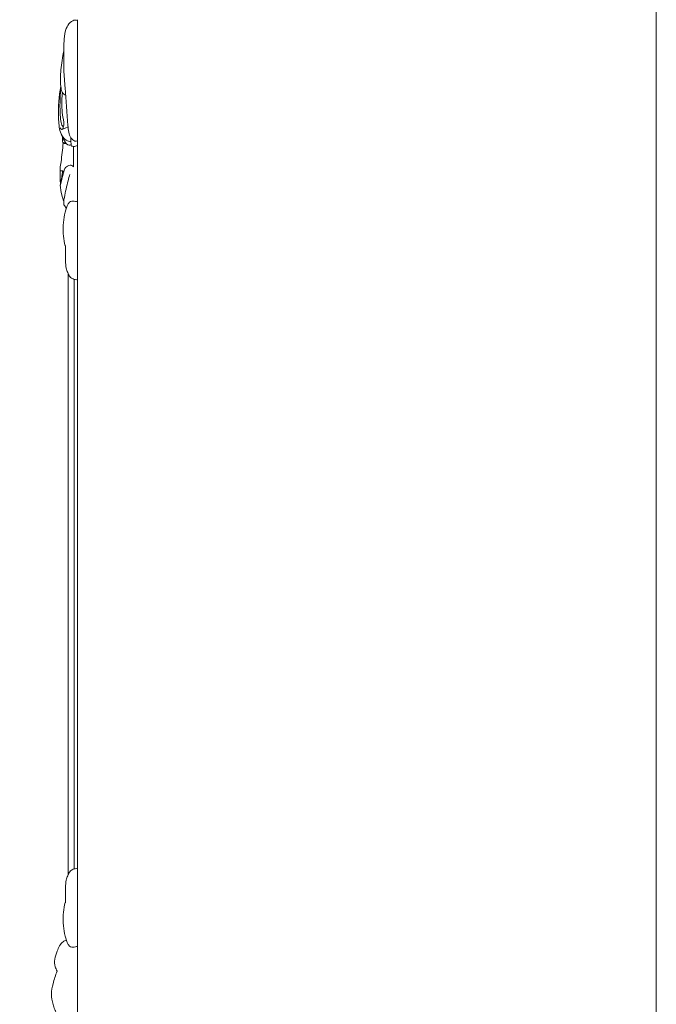
# Model space of a CAD drawing. Units: millimetres. Extents: x 4375 to 41955, y 5890 to 26088.
# Drawn here: x 9950 to 10484, y 6484 to 7311 of the extents above; entities that cross this region are included whole.
import ezdxf

# ---------------------------------------------------------------- set-up
doc = ezdxf.new("R2010")
doc.units = ezdxf.units.MM
doc.layers.get('0').update_dxf_attribs({"lineweight": 13})

msp = doc.modelspace()

# ---------------------------------------------------------------- linework, layer by layer
for p, q in [((9998.54, 6449.92), (9998.54, 7310.27)), ((9998.54, 7309.87), (9998.54, 7142.21)), ((9985.64, 7218.4), (9990.57, 7220.66)), ((9995.14, 7187.09), (9995.14, 7204.1)), ((9983.99, 7174.65), (9984.69, 7173.88)), ((9990.54, 6592.6), (9990.54, 7097.57)), ((9995.54, 6597.59), (9995.54, 7092.58)), ((9998.54, 6538.27), (9998.54, 6449.92))]:
    msp.add_line(p, q)
msp.add_lwpolyline([(10484.4, 8539.39), (10484.4, 6068.46), (8684.4, 6068.46), (8684.4, 8539.39)], close=True)
for points, knots in [([(9988.03, 7299.94), (9988.62, 7302.13), (9990.35, 7306.56), (9994.23, 7310.23), (9997.19, 7310.31), (9998.54, 7309.87)], [0, 0, 0, 0, 5.109285, 11.167608, 16.715435, 16.715435, 16.715435, 16.715435]), ([(9998.54, 7208.83), (9997.79, 7208.55), (9995.77, 7208.4), (9992.82, 7210.56), (9990.93, 7215.97), (9989.81, 7230.4), (9988.58, 7247.76), (9986.62, 7270.02), (9986.99, 7284.48), (9987.23, 7295.13), (9987.81, 7298.79), (9988.03, 7299.94)], [0, 0, 0, 0, 3.106879, 8.042149, 11.978667, 15.949026, 37.851419, 48.31955, 62.263785, 67.607312, 70.120899, 70.120899, 70.120899, 70.120899]), ([(9988.56, 7247.2), (9987.46, 7247.39), (9985.28, 7248.85), (9983.92, 7257.47), (9984.44, 7269.27), (9985.81, 7279.14), (9986.98, 7284.13)], [0, 0, 0, 0, 4.463572, 8.031009, 17.478919, 28.800755, 28.800755, 28.800755, 28.800755]), ([(9992.93, 7208.34), (9991.6, 7208.2), (9988.26, 7208.98), (9983.31, 7215.57), (9982.02, 7233.19), (9982.76, 7246.33), (9984.47, 7254.56)], [0, 0, 0, 0, 5.378682, 13.397343, 21.871308, 40.166148, 40.166148, 40.166148, 40.166148]), ([(9984.6, 7253.46), (9984.13, 7249.3), (9983.59, 7240.36), (9983.88, 7229.96), (9984.81, 7222.48), (9985.94, 7221.07), (9986.26, 7220.76)], [0, 0, 0, 0, 8.774978, 18.244699, 22.003684, 23.460649, 23.460649, 23.460649, 23.460649]), ([(9985.76, 7249.32), (9985.57, 7247.21), (9985.3, 7242.31), (9985.38, 7234.67), (9986.29, 7228.07), (9987.18, 7223.93), (9987.04, 7221.18), (9986.45, 7220.82), (9986.26, 7220.76)], [0, 0, 0, 0, 4.399551, 10.133074, 15.673742, 18.186201, 19.673714, 20.436501, 20.436501, 20.436501, 20.436501]), ([(9986.26, 7220.76), (9986.37, 7220.24), (9986.52, 7218.66), (9985.05, 7218.08), (9984.27, 7218.95), (9983.89, 7219.67)], [0, 0, 0, 0, 1.16509, 2.575234, 4.697468, 4.697468, 4.697468, 4.697468]), ([(9984.04, 7216.58), (9984.82, 7214.27), (9986.75, 7210.18), (9989.52, 7205.32), (9992.05, 7204.88), (9992.97, 7205.53), (9993.21, 7205.75)], [0, 0, 0, 0, 5.70661, 11.524935, 14.346363, 15.432313, 15.432313, 15.432313, 15.432313]), ([(9985.87, 7212.12), (9985.86, 7211.38), (9985.92, 7209.83), (9986.01, 7207.91), (9986.34, 7206.98), (9986.43, 7206.76)], [0, 0, 0, 0, 1.526218, 3.229127, 3.82133, 3.82133, 3.82133, 3.82133]), ([(9986.19, 7207.47), (9986.63, 7207.4), (9987.46, 7207.27), (9988.29, 7207.16), (9988.67, 7207.11)], [0, 0, 0, 0, 1.814006, 3.349951, 3.349951, 3.349951, 3.349951]), ([(9993.43, 7204.47), (9993.24, 7205.46), (9992.91, 7207.74), (9992.82, 7210.11), (9992.84, 7211.4)], [0, 0, 0, 0, 2.183953, 4.846561, 4.846561, 4.846561, 4.846561]), ([(9986.43, 7206.76), (9985.89, 7201.59), (9985.25, 7194.02), (9983.9, 7187.23), (9983.8, 7183.87), (9984.68, 7183.55), (9985.4, 7183.97), (9986.18, 7183.31), (9986.66, 7182.99), (9986.9, 7182.78)], [0, 0, 0, 0, 10.872637, 15.171954, 15.968096, 16.867984, 18.10274, 19.062829, 20.152221, 20.152221, 20.152221, 20.152221]), ([(9986.43, 7206.76), (9987.02, 7206.65), (9987.95, 7206.51), (9988.88, 7206.45), (9989.21, 7206.43)], [0, 0, 0, 0, 2.390298, 3.753435, 3.753435, 3.753435, 3.753435]), ([(9998.54, 7204.88), (9997.95, 7204.64), (9996.82, 7204.31), (9995.1, 7203.98), (9993.99, 7204.25), (9993.43, 7204.47)], [0, 0, 0, 0, 2.453168, 4.609995, 6.929194, 6.929194, 6.929194, 6.929194]), ([(9983.83, 7184.82), (9983.82, 7183.49), (9983.81, 7180.46), (9984, 7177.08), (9983.99, 7175.02), (9983.99, 7174.65)], [0, 0, 0, 0, 2.745746, 6.228989, 6.987842, 6.987842, 6.987842, 6.987842]), ([(9983.99, 7174.65), (9984.27, 7175.09), (9985.15, 7176.72), (9985.48, 7180.1), (9985.89, 7182.53), (9986.02, 7183.46)], [0, 0, 0, 0, 1.439916, 4.76147, 6.75064, 6.75064, 6.75064, 6.75064]), ([(9984.04, 7171.74), (9984.04, 7171.71), (9984.06, 7171.55), (9984.5, 7172.83), (9984.81, 7174.72), (9986.16, 7180.02), (9987.22, 7184.22), (9988.24, 7186.14), (9988.41, 7186.45)], [0, 0, 0, 0, 0.066169, 0.245259, 1.924182, 6.195109, 10.924759, 11.863504, 11.863504, 11.863504, 11.863504]), ([(9988.41, 7186.45), (9988.95, 7186.95), (9990.21, 7187.86), (9992.51, 7188.9), (9994.27, 7187.93), (9995.14, 7187.09)], [0, 0, 0, 0, 2.379672, 5.449287, 9.381263, 9.381263, 9.381263, 9.381263]), ([(9984.26, 7174.12), (9984.21, 7173.74), (9984.11, 7172.95), (9984.06, 7172.15), (9984.04, 7171.74)], [0, 0, 0, 0, 0.811109, 1.658031, 1.658031, 1.658031, 1.658031]), ([(9987.07, 7155.21), (9986.98, 7155.94), (9986.82, 7158.04), (9988.08, 7164.94), (9989.84, 7172.58), (9991.58, 7178.89), (9992.1, 7180.68)], [0, 0, 0, 0, 1.560895, 4.267956, 14.756363, 19.000833, 19.000833, 19.000833, 19.000833]), ([(9986.94, 7157.87), (9986.3, 7159.63), (9985, 7164.01), (9984.27, 7168.91), (9984.04, 7171.74)], [0, 0, 0, 0, 4.462799, 10.365455, 10.365455, 10.365455, 10.365455]), ([(9988.14, 7120.74), (9986.76, 7125.67), (9985.69, 7138.1), (9988.26, 7151.31), (9992.42, 7159.72), (9996.25, 7157.9), (9998.54, 7157.61), (9998.54, 7154.12), (9998.54, 7150.63), (9998.54, 7108.9)], [0, 0, 0, 0, 7.119999, 14.338289, 15.774858, 23.566443, 23.566443, 23.566443, 27.669771, 27.669771, 27.669771, 27.669771]), ([(9998.54, 7108.9), (9998.54, 7103.41), (9998.54, 7097.93), (9998.54, 7092.45), (9997.25, 7092.06), (9995.1, 7092.55), (9992.09, 7094.26), (9990.3, 7097.97), (9988.66, 7102.25), (9988.32, 7110), (9988.68, 7116.96), (9988.33, 7121.18), (9988.18, 7120.57), (9988.14, 7120.74)], [84.062835, 84.062835, 84.062835, 84.062835, 90.513225, 90.513225, 90.513225, 94.308397, 97.197906, 99.405371, 101.314399, 103.901966, 108.884887, 108.957722, 109.196056, 109.196056, 109.196056, 109.196056]), ([(9998.54, 6581.28), (9998.54, 6586.76), (9998.54, 6592.24), (9998.54, 6597.73), (9997.25, 6598.11), (9995.1, 6597.63), (9992.09, 6595.91), (9990.3, 6592.2), (9988.66, 6587.93), (9988.32, 6580.18), (9988.68, 6573.21), (9988.33, 6568.99), (9988.18, 6569.6), (9988.14, 6569.43)], [84.062835, 84.062835, 84.062835, 84.062835, 90.513225, 90.513225, 90.513225, 94.308397, 97.197906, 99.405371, 101.314399, 103.901966, 108.884887, 108.957722, 109.196056, 109.196056, 109.196056, 109.196056]), ([(9988.14, 6569.43), (9986.76, 6564.5), (9985.69, 6552.07), (9988.26, 6538.86), (9992.42, 6530.45), (9996.25, 6532.27), (9998.54, 6532.56), (9998.54, 6536.05), (9998.54, 6539.54), (9998.54, 6581.28)], [0, 0, 0, 0, 7.119999, 14.338289, 15.774858, 23.566443, 23.566443, 23.566443, 27.669771, 27.669771, 27.669771, 27.669771]), ([(9989, 6537.95), (9988.06, 6537.62), (9984.45, 6535.76), (9980.7, 6527.6), (9978.13, 6518.17), (9980.71, 6513.06), (9981.32, 6511.85)], [9.54746, 9.54746, 9.54746, 9.54746, 12.474497, 21.423273, 33.505525, 37.248316, 37.248316, 37.248316, 37.248316]), ([(9981.32, 6511.85), (9980.1, 6508.38), (9977.93, 6502.16), (9976.05, 6492.6), (9977.48, 6485.22), (9979.06, 6480.43), (9979.93, 6478.51), (9980.19, 6477.94)], [0, 0, 0, 0, 10.293828, 18.420846, 26.559859, 30.717683, 32.474839, 32.474839, 32.474839, 32.474839])]:
    msp.add_open_spline(points, degree=3, knots=knots)
msp.add_open_spline([(9989.05, 7152.35), (9988.36, 7153.22), (9987.7, 7154.2), (9987.07, 7155.21)], degree=3)

doc.saveas('drawing.dxf')
